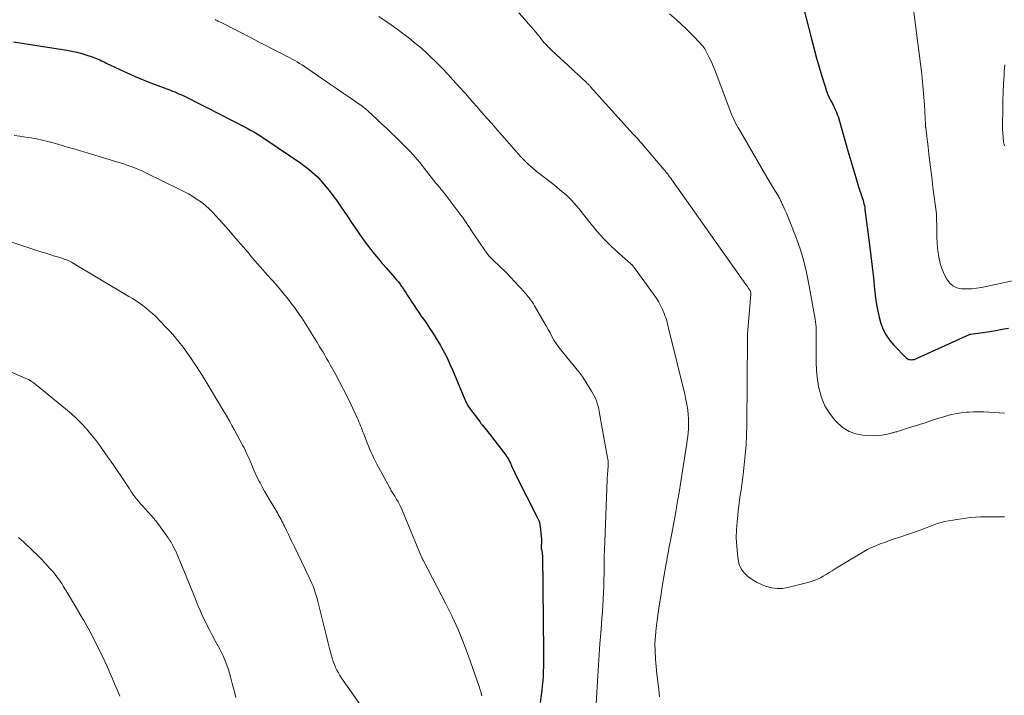
# Model space of a CAD drawing. Units: feet. Extents: x 1980000 to 1985028, y 525000 to 530000.
# Drawn here: x 1981245 to 1981402, y 527886 to 527994 of the extents above; entities that cross this region are included whole.
import ezdxf

# ---------------------------------------------------------------- set-up
doc = ezdxf.new("R2010")
doc.units = ezdxf.units.FT
doc.header["$LTSCALE"] = 100
doc.header["$MEASUREMENT"] = 0
doc.layers.add('CONTOUR INDEX', color=32, linetype='Continuous', lineweight=25)
doc.layers.add('CONTOUR INTERMEDIATE', color=40, linetype='Continuous', lineweight=15)

msp = doc.modelspace()

# ---------------------------------------------------------------- linework, layer by layer
at = {"layer": 'CONTOUR INDEX', "flags": 128}
for points, elevation in [([(1981370.05, 527995.91), (1981371.41, 527990.57), (1981371.79, 527989.13), (1981372.18, 527987.7), (1981372.6, 527986.27), (1981373.02, 527984.84), (1981373.53, 527983.18), (1981373.73, 527982.6), (1981373.95, 527982.01), (1981374.2, 527981.45), (1981374.47, 527980.89), (1981374.7, 527980.45), (1981374.87, 527980.11), (1981375.03, 527979.77), (1981375.19, 527979.43), (1981375.35, 527979.09), (1981375.49, 527978.74), (1981375.62, 527978.39), (1981375.74, 527978.03), (1981375.85, 527977.67), (1981377.18, 527972.93), (1981377.48, 527971.87), (1981377.79, 527970.8), (1981378.1, 527969.74), (1981378.42, 527968.68), (1981378.89, 527967.17), (1981378.98, 527966.86), (1981379.08, 527966.56), (1981379.19, 527966.26), (1981379.3, 527965.95), (1981379.31, 527965.91), (1981379.41, 527965.63), (1981379.51, 527965.35), (1981379.59, 527965.06), (1981379.67, 527964.77), (1981379.74, 527964.48), (1981379.8, 527964.19), (1981379.85, 527963.9), (1981379.89, 527963.6), (1981380.61, 527957.95), (1981380.83, 527956.19), (1981381.04, 527954.43), (1981381.25, 527952.67), (1981381.44, 527950.9), (1981381.6, 527949.44), (1981381.74, 527948.41), (1981381.92, 527947.39), (1981382.16, 527946.39), (1981382.44, 527945.39), (1981382.82, 527944.44), (1981383.28, 527943.54), (1981383.86, 527942.71), (1981384.52, 527941.93), (1981386.48, 527939.94), (1981386.67, 527939.79), (1981386.86, 527939.69), (1981387.08, 527939.64), (1981387.31, 527939.62), (1981387.54, 527939.65), (1981387.78, 527939.69), (1981388, 527939.76), (1981388.23, 527939.85), (1981396.65, 527943.68), (1981396.66, 527943.69), (1981396.68, 527943.7), (1981396.7, 527943.7), (1981396.72, 527943.71), (1981398.72, 527943.99), (1981399.74, 527944.14), (1981400.76, 527944.3), (1981401.77, 527944.49), (1981402.78, 527944.68)], 900), ([(1981244.25, 527990.3), (1981252.72, 527988.95), (1981253.53, 527988.8), (1981254.33, 527988.63), (1981255.13, 527988.42), (1981255.92, 527988.19), (1981256.94, 527987.86), (1981257.21, 527987.77), (1981257.48, 527987.67), (1981257.74, 527987.55), (1981258, 527987.43), (1981258.26, 527987.3), (1981258.51, 527987.17), (1981258.77, 527987.04), (1981259.03, 527986.92), (1981261.05, 527985.94), (1981262.33, 527985.35), (1981263.62, 527984.78), (1981264.92, 527984.24), (1981266.23, 527983.72), (1981269.25, 527982.58), (1981269.59, 527982.45), (1981269.92, 527982.31), (1981270.25, 527982.18), (1981270.59, 527982.04), (1981270.92, 527981.89), (1981271.25, 527981.74), (1981271.57, 527981.59), (1981271.9, 527981.43), (1981272.56, 527981.09), (1981273.21, 527980.76), (1981273.86, 527980.43), (1981274.51, 527980.09), (1981275.16, 527979.76), (1981281.02, 527976.75), (1981281.46, 527976.52), (1981281.9, 527976.28), (1981282.33, 527976.04), (1981282.77, 527975.79), (1981283.2, 527975.54), (1981283.62, 527975.28), (1981284.04, 527975.01), (1981284.46, 527974.73), (1981290.02, 527970.94), (1981290.48, 527970.61), (1981290.94, 527970.27), (1981291.38, 527969.92), (1981291.82, 527969.55), (1981292.24, 527969.17), (1981292.65, 527968.77), (1981293.03, 527968.36), (1981293.41, 527967.93), (1981293.91, 527967.33), (1981294.52, 527966.58), (1981295.11, 527965.82), (1981295.68, 527965.05), (1981296.24, 527964.26), (1981296.34, 527964.12), (1981296.93, 527963.26), (1981297.52, 527962.39), (1981298.11, 527961.52), (1981298.69, 527960.65), (1981298.92, 527960.3), (1981299.46, 527959.51), (1981300.01, 527958.73), (1981300.58, 527957.96), (1981301.16, 527957.21), (1981301.76, 527956.46), (1981302.37, 527955.72), (1981302.98, 527954.99), (1981303.61, 527954.27), (1981305, 527952.69), (1981305.28, 527952.36), (1981305.56, 527952.03), (1981305.82, 527951.68), (1981306.07, 527951.32), (1981306.31, 527950.96), (1981306.55, 527950.6), (1981306.78, 527950.24), (1981307.02, 527949.87), (1981307.33, 527949.38), (1981307.69, 527948.82), (1981308.06, 527948.25), (1981308.44, 527947.7), (1981308.82, 527947.14), (1981309.21, 527946.59), (1981309.59, 527946.04), (1981309.97, 527945.49), (1981310.35, 527944.93), (1981310.52, 527944.68), (1981310.98, 527943.99), (1981311.42, 527943.29), (1981311.85, 527942.58), (1981312.26, 527941.87), (1981312.43, 527941.57), (1981312.91, 527940.7), (1981313.36, 527939.81), (1981313.78, 527938.91), (1981314.18, 527938), (1981316.17, 527933.27), (1981316.25, 527933.09), (1981316.33, 527932.91), (1981316.41, 527932.74), (1981316.5, 527932.56), (1981316.59, 527932.38), (1981316.69, 527932.21), (1981316.79, 527932.05), (1981316.91, 527931.89), (1981318.3, 527930.03), (1981318.51, 527929.76), (1981318.72, 527929.48), (1981318.94, 527929.21), (1981319.16, 527928.94), (1981319.38, 527928.67), (1981319.6, 527928.4), (1981319.81, 527928.13), (1981320.03, 527927.86), (1981322.71, 527924.36), (1981322.81, 527924.22), (1981322.91, 527924.07), (1981323, 527923.92), (1981323.09, 527923.76), (1981323.17, 527923.6), (1981323.25, 527923.44), (1981323.32, 527923.28), (1981323.4, 527923.12), (1981323.59, 527922.7), (1981323.76, 527922.33), (1981323.93, 527921.96), (1981324.11, 527921.6), (1981324.29, 527921.23), (1981327.79, 527914.32), (1981327.92, 527914.01), (1981328.04, 527913.68), (1981328.11, 527913.35), (1981328.17, 527913.01), (1981328.37, 527911.01), (1981328.38, 527910.83), (1981328.38, 527910.64), (1981328.36, 527910.46), (1981328.34, 527910.27), (1981328.31, 527910.11), (1981328.3, 527910.01), (1981328.29, 527909.91), (1981328.29, 527909.8), (1981328.3, 527909.7), (1981328.3, 527909.64), (1981328.31, 527909.57), (1981328.32, 527909.49), (1981328.34, 527909.42), (1981328.36, 527909.35), (1981328.39, 527909.28), (1981328.41, 527909.21), (1981328.43, 527909.14), (1981328.44, 527909.07), (1981328.45, 527908.97), (1981328.47, 527908.85), (1981328.48, 527908.73), (1981328.49, 527908.61), (1981328.5, 527908.49), (1981328.68, 527893.01), (1981328.69, 527892.24), (1981328.68, 527891.48), (1981328.67, 527890.71), (1981328.64, 527889.95), (1981328.61, 527889.18), (1981328.55, 527888.42), (1981328.48, 527887.66), (1981328.4, 527886.9), (1981328.31, 527886.14), (1981328.15, 527885)], 920)]:
    msp.add_lwpolyline(points, dxfattribs=dict(at, elevation=elevation))
at = {"layer": 'CONTOUR INTERMEDIATE', "flags": 128}
for points, elevation in [([(1981387.64, 527995.48), (1981388.94, 527985.14), (1981389.01, 527984.53), (1981389.08, 527983.92), (1981389.14, 527983.31), (1981389.19, 527982.7), (1981389.24, 527982.09), (1981389.28, 527981.48), (1981389.32, 527980.86), (1981389.36, 527980.25), (1981389.49, 527978.14), (1981389.5, 527977.95), (1981389.51, 527977.76), (1981389.52, 527977.57), (1981389.53, 527977.38), (1981389.53, 527977.14), (1981389.54, 527977.07), (1981389.54, 527977), (1981389.54, 527976.93), (1981389.55, 527976.86), (1981389.55, 527976.79), (1981389.56, 527976.72), (1981389.57, 527976.65), (1981389.58, 527976.58), (1981389.94, 527973.53), (1981390.14, 527971.93), (1981390.33, 527970.34), (1981390.53, 527968.74), (1981390.73, 527967.15), (1981391.27, 527962.86), (1981391.28, 527962.78), (1981391.29, 527962.7), (1981391.29, 527962.62), (1981391.3, 527962.54), (1981391.31, 527962.46), (1981391.31, 527962.37), (1981391.31, 527962.29), (1981391.31, 527962.21), (1981391.32, 527960.74), (1981391.33, 527959.93), (1981391.36, 527959.11), (1981391.4, 527958.3), (1981391.47, 527957.49), (1981391.51, 527957.03), (1981391.66, 527956), (1981391.88, 527954.99), (1981392.22, 527954.02), (1981392.63, 527953.07), (1981392.94, 527952.47), (1981393.38, 527951.87), (1981393.9, 527951.39), (1981394.55, 527951.09), (1981395.28, 527950.93), (1981396.08, 527950.91), (1981396.88, 527950.93), (1981397.67, 527951.02), (1981398.46, 527951.16), (1981405.83, 527952.73)], 896), ([(1981276.38, 527993.84), (1981276.44, 527993.81), (1981276.57, 527993.75), (1981276.69, 527993.69), (1981276.82, 527993.62), (1981276.94, 527993.56), (1981277.07, 527993.5), (1981277.19, 527993.44), (1981277.32, 527993.38), (1981277.44, 527993.31), (1981282.21, 527990.87), (1981283.28, 527990.31), (1981284.35, 527989.76), (1981285.43, 527989.21), (1981286.5, 527988.66), (1981287.84, 527987.98), (1981288.25, 527987.77), (1981288.65, 527987.55), (1981289.05, 527987.33), (1981289.44, 527987.1), (1981289.83, 527986.86), (1981290.22, 527986.62), (1981290.6, 527986.36), (1981290.98, 527986.11), (1981293.51, 527984.36), (1981294.6, 527983.61), (1981295.69, 527982.86), (1981296.78, 527982.1), (1981297.87, 527981.35), (1981299.79, 527980.03), (1981299.92, 527979.94), (1981300.05, 527979.84), (1981300.18, 527979.75), (1981300.3, 527979.65), (1981300.43, 527979.54), (1981300.55, 527979.44), (1981300.67, 527979.33), (1981300.79, 527979.22), (1981302.11, 527977.99), (1981302.89, 527977.25), (1981303.66, 527976.52), (1981304.43, 527975.78), (1981305.2, 527975.04), (1981306.72, 527973.55), (1981307.11, 527973.15), (1981307.5, 527972.75), (1981307.88, 527972.33), (1981308.26, 527971.91), (1981308.62, 527971.48), (1981308.98, 527971.05), (1981309.33, 527970.61), (1981309.69, 527970.17), (1981311.55, 527967.79), (1981311.75, 527967.55), (1981311.94, 527967.31), (1981312.14, 527967.07), (1981312.34, 527966.83), (1981312.54, 527966.59), (1981312.74, 527966.35), (1981312.93, 527966.11), (1981313.12, 527965.86), (1981315.53, 527962.68), (1981315.82, 527962.29), (1981316.09, 527961.9), (1981316.36, 527961.5), (1981316.62, 527961.09), (1981316.87, 527960.69), (1981317.13, 527960.28), (1981317.4, 527959.88), (1981317.67, 527959.48), (1981319.3, 527957.13), (1981319.66, 527956.64), (1981320.04, 527956.16), (1981320.45, 527955.71), (1981320.88, 527955.27), (1981321.44, 527954.74), (1981321.6, 527954.58), (1981321.77, 527954.43), (1981321.95, 527954.27), (1981322.12, 527954.12), (1981322.29, 527953.97), (1981322.46, 527953.81), (1981322.63, 527953.65), (1981322.79, 527953.48), (1981324.77, 527951.35), (1981324.96, 527951.14), (1981325.15, 527950.93), (1981325.34, 527950.72), (1981325.53, 527950.5), (1981325.72, 527950.29), (1981325.9, 527950.07), (1981326.08, 527949.85), (1981326.26, 527949.63), (1981326.39, 527949.47), (1981326.63, 527949.17), (1981326.86, 527948.86), (1981327.07, 527948.53), (1981327.27, 527948.2), (1981328.77, 527945.58), (1981329.09, 527945.02), (1981329.41, 527944.46), (1981329.72, 527943.89), (1981330.02, 527943.32), (1981330.35, 527942.76), (1981330.69, 527942.21), (1981331.06, 527941.69), (1981331.46, 527941.18), (1981334.3, 527937.71), (1981334.39, 527937.61), (1981334.47, 527937.5), (1981334.56, 527937.4), (1981334.65, 527937.29), (1981334.73, 527937.19), (1981334.81, 527937.08), (1981334.89, 527936.97), (1981334.96, 527936.85), (1981336.34, 527934.64), (1981336.56, 527934.26), (1981336.77, 527933.87), (1981336.95, 527933.48), (1981337.11, 527933.07), (1981337.25, 527932.66), (1981337.37, 527932.24), (1981337.47, 527931.81), (1981337.56, 527931.38), (1981338.89, 527924.01), (1981338.93, 527923.75), (1981338.96, 527923.49), (1981338.97, 527923.23), (1981338.98, 527922.97), (1981338.97, 527922.71), (1981338.96, 527922.45), (1981338.94, 527922.18), (1981338.92, 527921.92), (1981338.91, 527921.81), (1981338.88, 527921.49), (1981338.85, 527921.17), (1981338.83, 527920.85), (1981338.82, 527920.53), (1981338.45, 527910.59), (1981338.41, 527909.42), (1981338.37, 527908.24), (1981338.35, 527907.06), (1981338.33, 527905.88), (1981338.32, 527905.56), (1981338.3, 527904.54), (1981338.27, 527903.52), (1981338.23, 527902.51), (1981338.19, 527901.49), (1981338.13, 527900.47), (1981338.07, 527899.46), (1981337.99, 527898.44), (1981337.91, 527897.42), (1981337.8, 527896.04), (1981337.67, 527894.34), (1981337.54, 527892.63), (1981337.43, 527890.92), (1981337.33, 527889.22), (1981337.03, 527883.89)], 916), ([(1981302.47, 527994.32), (1981304.4, 527993), (1981305.35, 527992.33), (1981306.28, 527991.65), (1981307.2, 527990.94), (1981308.1, 527990.22), (1981308.99, 527989.48), (1981309.86, 527988.71), (1981310.7, 527987.92), (1981311.53, 527987.11), (1981311.69, 527986.96), (1981312.57, 527986.05), (1981313.45, 527985.13), (1981314.31, 527984.2), (1981315.16, 527983.26), (1981316.25, 527982.05), (1981316.84, 527981.38), (1981317.43, 527980.71), (1981318.02, 527980.03), (1981318.61, 527979.36), (1981319.19, 527978.69), (1981319.78, 527978.01), (1981320.37, 527977.34), (1981320.96, 527976.67), (1981324.72, 527972.38), (1981325.09, 527971.97), (1981325.47, 527971.57), (1981325.86, 527971.18), (1981326.26, 527970.8), (1981326.67, 527970.43), (1981327.08, 527970.07), (1981327.51, 527969.71), (1981327.94, 527969.37), (1981329.94, 527967.81), (1981330.41, 527967.44), (1981330.88, 527967.06), (1981331.35, 527966.68), (1981331.81, 527966.3), (1981332.27, 527965.9), (1981332.71, 527965.49), (1981333.13, 527965.07), (1981333.53, 527964.63), (1981333.93, 527964.18), (1981334.32, 527963.73), (1981334.7, 527963.27), (1981335.07, 527962.8), (1981336.29, 527961.24), (1981337.25, 527960.09), (1981338.24, 527958.97), (1981339.29, 527957.91), (1981340.38, 527956.89), (1981342.54, 527954.98), (1981342.58, 527954.94), (1981342.63, 527954.91), (1981342.67, 527954.87), (1981342.71, 527954.83), (1981342.75, 527954.79), (1981342.79, 527954.74), (1981342.82, 527954.7), (1981342.86, 527954.66), (1981342.95, 527954.54), (1981343.03, 527954.43), (1981343.11, 527954.33), (1981343.19, 527954.22), (1981343.27, 527954.12), (1981346.21, 527950.08), (1981346.61, 527949.5), (1981346.98, 527948.89), (1981347.31, 527948.27), (1981347.62, 527947.63), (1981347.9, 527946.98), (1981348.03, 527946.65), (1981348.16, 527946.31), (1981348.26, 527945.97), (1981348.36, 527945.62), (1981348.44, 527945.27), (1981348.53, 527944.93), (1981348.61, 527944.58), (1981348.7, 527944.23), (1981351.2, 527934.14), (1981351.38, 527933.31), (1981351.54, 527932.49), (1981351.65, 527931.65), (1981351.72, 527930.82), (1981351.76, 527930.31), (1981351.78, 527929.72), (1981351.79, 527929.14), (1981351.76, 527928.55), (1981351.72, 527927.96), (1981351.65, 527927.37), (1981351.58, 527926.79), (1981351.5, 527926.2), (1981351.42, 527925.62), (1981350.85, 527921.89), (1981350.57, 527920.17), (1981350.29, 527918.46), (1981349.99, 527916.75), (1981349.69, 527915.04), (1981348.94, 527911.06), (1981348.85, 527910.57), (1981348.76, 527910.07), (1981348.67, 527909.58), (1981348.58, 527909.09), (1981348.49, 527908.6), (1981348.4, 527908.11), (1981348.31, 527907.62), (1981348.22, 527907.12), (1981347.86, 527905.03), (1981347.6, 527903.49), (1981347.35, 527901.95), (1981347.12, 527900.4), (1981346.91, 527898.86), (1981346.63, 527896.82), (1981346.51, 527895.6), (1981346.44, 527894.38), (1981346.46, 527893.16), (1981346.52, 527891.94), (1981346.52, 527891.92), (1981346.64, 527890.71), (1981346.76, 527889.5), (1981346.91, 527888.29), (1981347.06, 527887.08), (1981347.17, 527885.87)], 912), ([(1981324.73, 527994.9), (1981325.77, 527993.79), (1981326.26, 527993.25), (1981326.74, 527992.71), (1981327.21, 527992.14), (1981327.67, 527991.58), (1981328.14, 527990.97), (1981328.36, 527990.7), (1981328.58, 527990.43), (1981328.8, 527990.17), (1981329.03, 527989.91), (1981329.27, 527989.66), (1981329.51, 527989.42), (1981329.75, 527989.17), (1981330, 527988.94), (1981333.29, 527985.9), (1981333.68, 527985.54), (1981334.07, 527985.18), (1981334.46, 527984.82), (1981334.84, 527984.46), (1981335.43, 527983.91), (1981335.52, 527983.83), (1981335.61, 527983.74), (1981335.7, 527983.64), (1981335.79, 527983.55), (1981335.88, 527983.46), (1981335.97, 527983.36), (1981336.06, 527983.27), (1981336.14, 527983.17), (1981342.99, 527975.6), (1981343.2, 527975.37), (1981343.4, 527975.15), (1981343.6, 527974.93), (1981343.8, 527974.71), (1981344, 527974.48), (1981344.2, 527974.26), (1981344.39, 527974.03), (1981344.59, 527973.8), (1981347.87, 527969.95), (1981348.05, 527969.72), (1981348.24, 527969.5), (1981348.42, 527969.27), (1981348.6, 527969.03), (1981348.78, 527968.8), (1981348.95, 527968.56), (1981349.13, 527968.33), (1981349.3, 527968.09), (1981360.93, 527951.63), (1981361.05, 527951.46), (1981361.17, 527951.29), (1981361.29, 527951.11), (1981361.41, 527950.94), (1981361.55, 527950.74), (1981361.59, 527950.67), (1981361.64, 527950.58), (1981361.67, 527950.5), (1981361.7, 527950.41), (1981361.71, 527950.32), (1981361.73, 527950.23), (1981361.73, 527950.14), (1981361.73, 527950.05), (1981361.18, 527943.78), (1981361.18, 527943.7), (1981361.17, 527943.62), (1981361.17, 527943.53), (1981361.16, 527943.45), (1981361.16, 527943.37), (1981361.16, 527943.29), (1981361.16, 527943.2), (1981361.16, 527943.12), (1981361.07, 527929.22), (1981361.03, 527927.62), (1981360.96, 527926.03), (1981360.83, 527924.44), (1981360.66, 527922.85), (1981360.47, 527921.32), (1981360.36, 527920.5), (1981360.26, 527919.68), (1981360.15, 527918.86), (1981360.03, 527918.05), (1981359.92, 527917.23), (1981359.81, 527916.41), (1981359.72, 527915.59), (1981359.63, 527914.77), (1981359.52, 527913.76), (1981359.43, 527912.49), (1981359.4, 527911.21), (1981359.46, 527909.93), (1981359.57, 527908.66), (1981359.68, 527907.79), (1981359.87, 527907.01), (1981360.18, 527906.28), (1981360.65, 527905.65), (1981361.23, 527905.08), (1981361.92, 527904.59), (1981362.64, 527904.16), (1981363.4, 527903.8), (1981364.18, 527903.48), (1981364.24, 527903.46), (1981365.07, 527903.25), (1981365.91, 527903.14), (1981366.76, 527903.17), (1981367.61, 527903.31), (1981370.8, 527904.1), (1981371.31, 527904.25), (1981371.82, 527904.43), (1981372.31, 527904.64), (1981372.79, 527904.88), (1981373.26, 527905.15), (1981373.73, 527905.41), (1981374.19, 527905.69), (1981374.65, 527905.97), (1981375.32, 527906.38), (1981376.12, 527906.86), (1981376.92, 527907.35), (1981377.71, 527907.83), (1981378.51, 527908.31), (1981379.66, 527908.99), (1981380.3, 527909.35), (1981380.96, 527909.68), (1981381.63, 527909.98), (1981382.32, 527910.26), (1981383.02, 527910.51), (1981383.71, 527910.76), (1981384.41, 527911.01), (1981385.11, 527911.25), (1981388.67, 527912.47), (1981389.23, 527912.67), (1981389.79, 527912.87), (1981390.35, 527913.09), (1981390.91, 527913.31), (1981391.47, 527913.51), (1981392.04, 527913.69), (1981392.61, 527913.83), (1981393.2, 527913.94), (1981395.97, 527914.36), (1981396.74, 527914.46), (1981397.51, 527914.53), (1981398.28, 527914.57), (1981399.05, 527914.58), (1981399.82, 527914.57), (1981400.6, 527914.57), (1981401.37, 527914.58), (1981402.15, 527914.58)], 908), ([(1981348.78, 527994.77), (1981349.88, 527993.79), (1981350.63, 527993.11), (1981351.37, 527992.42), (1981352.08, 527991.7), (1981352.78, 527990.97), (1981354.04, 527989.61), (1981354.2, 527989.41), (1981354.36, 527989.2), (1981354.5, 527988.98), (1981354.62, 527988.76), (1981355.08, 527987.83), (1981355.42, 527987.13), (1981355.73, 527986.42), (1981356.03, 527985.7), (1981356.32, 527984.97), (1981358.44, 527979.29), (1981358.59, 527978.9), (1981358.75, 527978.51), (1981358.92, 527978.12), (1981359.1, 527977.74), (1981359.28, 527977.36), (1981359.47, 527976.99), (1981359.68, 527976.62), (1981359.88, 527976.25), (1981364.27, 527968.74), (1981364.59, 527968.21), (1981364.91, 527967.67), (1981365.23, 527967.14), (1981365.55, 527966.6), (1981366.11, 527965.69), (1981366.16, 527965.61), (1981366.2, 527965.54), (1981366.24, 527965.46), (1981366.29, 527965.39), (1981366.33, 527965.31), (1981366.36, 527965.23), (1981366.4, 527965.15), (1981366.44, 527965.07), (1981366.51, 527964.9), (1981366.59, 527964.74), (1981366.66, 527964.57), (1981366.73, 527964.41), (1981366.81, 527964.24), (1981367.15, 527963.53), (1981367.39, 527963), (1981367.62, 527962.47), (1981367.84, 527961.94), (1981368.05, 527961.4), (1981368.98, 527958.94), (1981369.6, 527957.16), (1981370.15, 527955.36), (1981370.59, 527953.53), (1981370.97, 527951.68), (1981371.95, 527946.07), (1981372.01, 527945.67), (1981372.06, 527945.26), (1981372.1, 527944.85), (1981372.12, 527944.44), (1981372.13, 527944.03), (1981372.13, 527943.62), (1981372.13, 527943.21), (1981372.13, 527942.8), (1981372.1, 527940.74), (1981372.12, 527939.3), (1981372.19, 527937.87), (1981372.36, 527936.44), (1981372.57, 527935.02), (1981372.58, 527934.98), (1981372.96, 527933.6), (1981373.48, 527932.3), (1981374.23, 527931.1), (1981375.12, 527929.98), (1981375.57, 527929.51), (1981376.44, 527928.77), (1981377.39, 527928.19), (1981378.44, 527927.83), (1981379.57, 527927.61), (1981380.61, 527927.53), (1981381.27, 527927.52), (1981381.92, 527927.54), (1981382.58, 527927.61), (1981383.22, 527927.73), (1981384.22, 527927.96), (1981384.37, 527928), (1981384.52, 527928.03), (1981384.66, 527928.07), (1981384.81, 527928.11), (1981384.96, 527928.15), (1981385.1, 527928.19), (1981385.25, 527928.24), (1981385.39, 527928.28), (1981386.85, 527928.75), (1981387.73, 527929.03), (1981388.6, 527929.31), (1981389.48, 527929.59), (1981390.35, 527929.88), (1981391.31, 527930.19), (1981391.89, 527930.37), (1981392.48, 527930.55), (1981393.08, 527930.72), (1981393.67, 527930.87), (1981394.27, 527931.01), (1981394.88, 527931.12), (1981395.49, 527931.19), (1981396.1, 527931.25), (1981396.46, 527931.27), (1981397.25, 527931.31), (1981398.04, 527931.32), (1981398.84, 527931.31), (1981399.63, 527931.27), (1981402.14, 527931.09)], 904), ([(1981402.16, 527986.64), (1981402.09, 527985.65), (1981402.05, 527984.95), (1981401.97, 527983.6), (1981401.91, 527982.26), (1981401.87, 527980.92), (1981401.85, 527979.58), (1981401.82, 527977.14), (1981401.83, 527976.45), (1981401.85, 527975.76), (1981401.91, 527975.07), (1981401.99, 527974.38), (1981402.12, 527973.7)], 892), ([(1981244.35, 527975.36), (1981245.25, 527975.25), (1981246.14, 527975.13), (1981247.04, 527974.98), (1981247.93, 527974.82), (1981248.82, 527974.63), (1981249.7, 527974.42), (1981250.58, 527974.18), (1981250.92, 527974.08), (1981251.97, 527973.78), (1981253.01, 527973.48), (1981254.06, 527973.17), (1981255.1, 527972.86), (1981255.46, 527972.75), (1981256.68, 527972.39), (1981257.91, 527972.02), (1981259.13, 527971.65), (1981260.35, 527971.28), (1981261.9, 527970.8), (1981262.35, 527970.65), (1981262.8, 527970.5), (1981263.25, 527970.33), (1981263.69, 527970.15), (1981264.13, 527969.97), (1981264.56, 527969.78), (1981265, 527969.58), (1981265.43, 527969.37), (1981270.66, 527966.81), (1981271.39, 527966.44), (1981272.11, 527966.05), (1981272.82, 527965.63), (1981273.52, 527965.19), (1981274.19, 527964.72), (1981274.83, 527964.22), (1981275.43, 527963.66), (1981276, 527963.08), (1981278.53, 527960.27), (1981279.31, 527959.39), (1981280.09, 527958.5), (1981280.85, 527957.6), (1981281.61, 527956.7), (1981282.32, 527955.84), (1981282.72, 527955.36), (1981283.12, 527954.89), (1981283.53, 527954.43), (1981283.94, 527953.97), (1981284.36, 527953.52), (1981284.77, 527953.06), (1981285.18, 527952.6), (1981285.59, 527952.13), (1981286.57, 527951.02), (1981287.21, 527950.26), (1981287.84, 527949.49), (1981288.45, 527948.71), (1981289.04, 527947.91), (1981289.61, 527947.1), (1981290.17, 527946.28), (1981290.72, 527945.44), (1981291.25, 527944.6), (1981292.36, 527942.79), (1981292.66, 527942.3), (1981292.96, 527941.81), (1981293.26, 527941.32), (1981293.55, 527940.83), (1981293.84, 527940.33), (1981294.13, 527939.84), (1981294.41, 527939.34), (1981294.69, 527938.84), (1981295.48, 527937.44), (1981296.14, 527936.23), (1981296.78, 527935.01), (1981297.4, 527933.78), (1981297.99, 527932.54), (1981299, 527930.36), (1981299.14, 527930.04), (1981299.28, 527929.72), (1981299.41, 527929.41), (1981299.54, 527929.08), (1981299.67, 527928.76), (1981299.8, 527928.44), (1981299.92, 527928.12), (1981300.05, 527927.79), (1981300.48, 527926.67), (1981300.69, 527926.14), (1981300.91, 527925.6), (1981301.13, 527925.07), (1981301.36, 527924.54), (1981301.6, 527924.02), (1981301.84, 527923.5), (1981302.11, 527922.99), (1981302.38, 527922.48), (1981304.18, 527919.18), (1981304.28, 527919.02), (1981304.37, 527918.85), (1981304.48, 527918.68), (1981304.58, 527918.52), (1981304.69, 527918.36), (1981304.79, 527918.19), (1981304.89, 527918.03), (1981304.99, 527917.86), (1981305.28, 527917.37), (1981305.52, 527916.95), (1981305.74, 527916.53), (1981305.94, 527916.1), (1981306.14, 527915.66), (1981309.19, 527908.29), (1981309.23, 527908.21), (1981309.26, 527908.13), (1981309.3, 527908.05), (1981309.34, 527907.97), (1981309.38, 527907.9), (1981309.42, 527907.82), (1981309.46, 527907.74), (1981309.5, 527907.66), (1981313.11, 527900.74), (1981314.12, 527898.7), (1981315.07, 527896.63), (1981315.93, 527894.52), (1981316.73, 527892.38), (1981318.44, 527887.52), (1981318.56, 527887.16), (1981318.67, 527886.79), (1981318.77, 527886.42), (1981318.86, 527886.05)], 924), ([(1981243.95, 527958.35), (1981248.77, 527956.8), (1981249.39, 527956.6), (1981250.01, 527956.4), (1981250.63, 527956.2), (1981251.25, 527956.01), (1981252.08, 527955.75), (1981252.29, 527955.68), (1981252.49, 527955.61), (1981252.69, 527955.53), (1981252.89, 527955.45), (1981253.08, 527955.37), (1981253.27, 527955.27), (1981253.46, 527955.17), (1981253.65, 527955.07), (1981262.64, 527949.73), (1981263.2, 527949.38), (1981263.76, 527949.02), (1981264.31, 527948.65), (1981264.84, 527948.27), (1981265.37, 527947.86), (1981265.88, 527947.44), (1981266.37, 527947), (1981266.85, 527946.55), (1981267.67, 527945.73), (1981268.43, 527944.95), (1981269.18, 527944.15), (1981269.89, 527943.33), (1981270.59, 527942.48), (1981271.26, 527941.62), (1981271.91, 527940.74), (1981272.53, 527939.84), (1981273.14, 527938.94), (1981273.29, 527938.7), (1981273.96, 527937.66), (1981274.62, 527936.62), (1981275.26, 527935.57), (1981275.9, 527934.52), (1981276.49, 527933.52), (1981276.87, 527932.9), (1981277.24, 527932.28), (1981277.6, 527931.65), (1981277.97, 527931.03), (1981278.34, 527930.4), (1981278.7, 527929.77), (1981279.05, 527929.14), (1981279.39, 527928.5), (1981280.78, 527925.92), (1981280.97, 527925.56), (1981281.15, 527925.2), (1981281.33, 527924.83), (1981281.49, 527924.47), (1981281.66, 527924.09), (1981281.82, 527923.72), (1981281.98, 527923.35), (1981282.14, 527922.97), (1981282.33, 527922.53), (1981282.59, 527921.93), (1981282.85, 527921.34), (1981283.14, 527920.76), (1981283.43, 527920.18), (1981283.52, 527920), (1981283.87, 527919.34), (1981284.23, 527918.68), (1981284.6, 527918.03), (1981284.98, 527917.38), (1981286.28, 527915.2), (1981286.43, 527914.95), (1981286.58, 527914.69), (1981286.72, 527914.42), (1981286.87, 527914.16), (1981287.01, 527913.89), (1981287.14, 527913.63), (1981287.28, 527913.36), (1981287.41, 527913.09), (1981287.74, 527912.38), (1981288.04, 527911.76), (1981288.34, 527911.14), (1981288.64, 527910.52), (1981288.94, 527909.9), (1981291.35, 527904.91), (1981291.56, 527904.45), (1981291.77, 527903.98), (1981291.96, 527903.51), (1981292.14, 527903.03), (1981292.3, 527902.55), (1981292.46, 527902.06), (1981292.6, 527901.57), (1981292.73, 527901.07), (1981293.51, 527897.88), (1981293.77, 527896.82), (1981294.04, 527895.75), (1981294.31, 527894.68), (1981294.59, 527893.61), (1981294.9, 527892.44), (1981295.04, 527891.96), (1981295.19, 527891.5), (1981295.36, 527891.04), (1981295.55, 527890.58), (1981295.77, 527890.14), (1981296, 527889.71), (1981296.25, 527889.29), (1981296.52, 527888.88), (1981302, 527881.04)], 928), ([(1981241.92, 527938.51), (1981246.46, 527936.54), (1981246.56, 527936.49), (1981246.66, 527936.45), (1981246.75, 527936.4), (1981246.85, 527936.34), (1981246.94, 527936.29), (1981247.03, 527936.23), (1981247.12, 527936.17), (1981247.21, 527936.1), (1981247.31, 527936.03), (1981247.45, 527935.92), (1981247.59, 527935.82), (1981247.72, 527935.71), (1981247.86, 527935.61), (1981252.54, 527931.8), (1981253.42, 527931.05), (1981254.28, 527930.27), (1981255.09, 527929.44), (1981255.87, 527928.59), (1981256.31, 527928.08), (1981256.84, 527927.45), (1981257.35, 527926.81), (1981257.85, 527926.15), (1981258.33, 527925.48), (1981258.81, 527924.8), (1981259.28, 527924.12), (1981259.74, 527923.44), (1981260.21, 527922.76), (1981261.87, 527920.33), (1981262.08, 527920.01), (1981262.3, 527919.68), (1981262.5, 527919.35), (1981262.71, 527919.02), (1981262.92, 527918.69), (1981263.13, 527918.37), (1981263.36, 527918.05), (1981263.6, 527917.74), (1981263.79, 527917.5), (1981264.14, 527917.08), (1981264.49, 527916.66), (1981264.85, 527916.26), (1981265.22, 527915.85), (1981265.69, 527915.34), (1981266.29, 527914.68), (1981266.86, 527914), (1981267.41, 527913.3), (1981267.94, 527912.58), (1981268.64, 527911.6), (1981268.88, 527911.25), (1981269.12, 527910.88), (1981269.34, 527910.52), (1981269.55, 527910.14), (1981269.75, 527909.76), (1981269.95, 527909.38), (1981270.13, 527908.99), (1981270.31, 527908.59), (1981270.75, 527907.58), (1981271.13, 527906.68), (1981271.51, 527905.77), (1981271.88, 527904.86), (1981272.24, 527903.95), (1981273.33, 527901.17), (1981273.66, 527900.35), (1981274.01, 527899.54), (1981274.37, 527898.74), (1981274.75, 527897.95), (1981275.15, 527897.17), (1981275.55, 527896.38), (1981275.96, 527895.6), (1981276.37, 527894.83), (1981277.09, 527893.5), (1981277.37, 527892.97), (1981277.62, 527892.44), (1981277.86, 527891.89), (1981278.08, 527891.34), (1981278.28, 527890.78), (1981278.47, 527890.22), (1981278.64, 527889.65), (1981278.81, 527889.08), (1981279.1, 527888.01), (1981279.39, 527886.9), (1981279.68, 527885.79)], 932), ([(1981245.02, 527911.29), (1981245.46, 527910.91), (1981245.89, 527910.53), (1981246.31, 527910.14), (1981246.75, 527909.73), (1981247.39, 527909.12), (1981248.02, 527908.51), (1981248.63, 527907.88), (1981249.23, 527907.24), (1981250, 527906.41), (1981250.3, 527906.08), (1981250.59, 527905.74), (1981250.88, 527905.39), (1981251.15, 527905.04), (1981251.42, 527904.68), (1981251.68, 527904.31), (1981251.93, 527903.93), (1981252.17, 527903.55), (1981252.89, 527902.35), (1981253.48, 527901.36), (1981254.08, 527900.37), (1981254.66, 527899.38), (1981255.24, 527898.39), (1981255.45, 527898.04), (1981256.12, 527896.86), (1981256.76, 527895.67), (1981257.37, 527894.46), (1981257.97, 527893.24), (1981258.34, 527892.44), (1981258.77, 527891.53), (1981259.19, 527890.61), (1981259.59, 527889.69), (1981260, 527888.76), (1981260.39, 527887.84), (1981260.79, 527886.91), (1981261.19, 527885.98)], 936)]:
    msp.add_lwpolyline(points, dxfattribs=dict(at, elevation=elevation))

doc.saveas('drawing.dxf')
